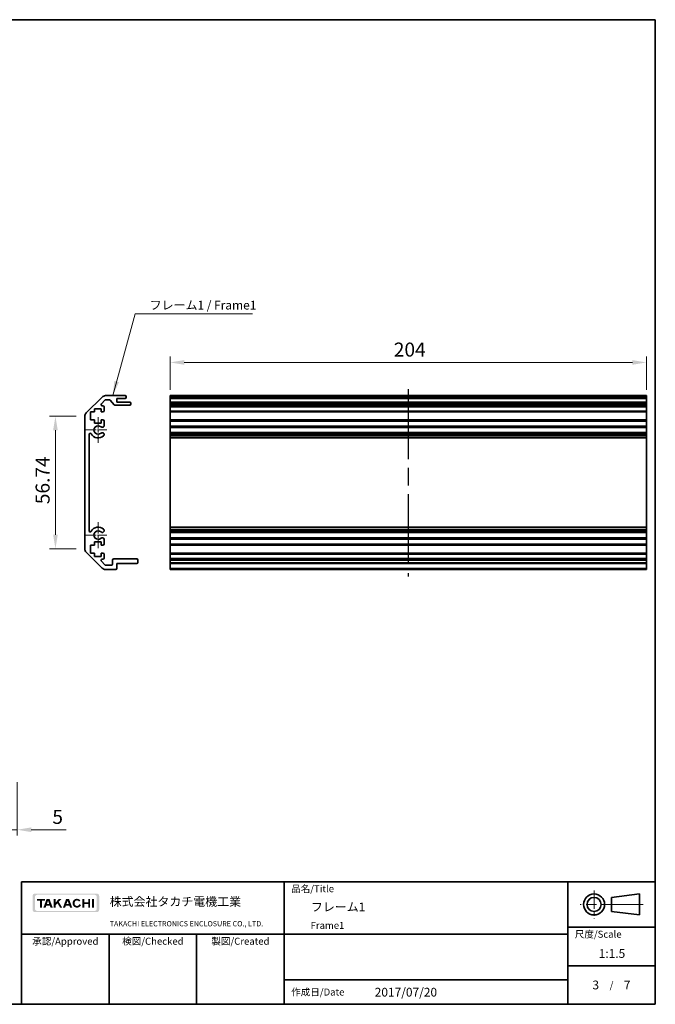
# Model space of a CAD drawing. Units: millimetres. Extents: x 36 to 5571, y 11 to 863.
# Drawn here: x 2521 to 2793, y 20 to 442 of the extents above; entities that cross this region are included whole.
import ezdxf
from ezdxf.enums import TextEntityAlignment as Align

# ---------------------------------------------------------------- set-up
doc = ezdxf.new("R2010")
doc.units = ezdxf.units.MM
doc.header["$LTSCALE"] = 2.5
doc.linetypes.add('AM_ISO08W050', pattern=[18, 12, -1.5, 3, -1.5])
doc.linetypes.add('CHAIN', pattern=[0.35429999999999995, 0.2362, -0.0295, 0.0591, -0.0295])
doc.layers.get('Defpoints').update_dxf_attribs({"lineweight": 25})
for name, color, linetype, lineweight in [('AM_7', 4, 'AM_ISO08W050', 25), ('Border (ISO)', 7, 'Continuous', 35), ('Center Mark (ISO)', 131, 'Continuous', 18), ('Dimension (ISO)', 7, 'Continuous', 18), ('Dimension (ISO) @ 1', 7, 'Continuous', 18), ('Hatch (ISO)', 1, 'Continuous', 18), ('Symbol (ISO)', 7, 'Continuous', 18), ('Title (ISO)', 7, 'Continuous', 35), ('Visible (ISO)', 7, 'Continuous', 35), ('Visible Narrow (ISO)', 7, 'Continuous', 25)]:
    doc.layers.add(name, color=color, linetype=linetype, lineweight=lineweight)
doc.styles.add('Note Text (TK)', font='txt')
doc.styles.add('文字スタイル67', font='arial.ttf')
doc.dimstyles.new('Default - Method 1b (TK)', dxfattribs={"dimscale": 2.5, "dimtxt": 2.5, "dimasz": 2.5, "dimexe": 1, "dimexo": 1.499999999999999, "dimgap": 1, "dimtad": 1, "dimtoh": 1, "dimrnd": 1e-08, "dimdsep": 46, "dimtxsty": 'Note Text (TK)', "dimcen": 0.09, "dimdle": 5, "dimclrd": 100, "dimclre": 100, "dimclrt": 7, "dimadec": 1, "dimazin": 1, "dimtfac": 1, "dimtmove": 0, "dimatfit": 3, "dimfxl": 1, "dimtolj": 1, "dimlwd": -1, "dimlwe": -1, "dimarcsym": 0})
doc.dimstyles.new('Default - Method 1b (TK)$7', dxfattribs={"dimscale": 2.5, "dimtxt": 2.5, "dimasz": 2.5, "dimexe": 1, "dimexo": 1.499999999999999, "dimgap": 1, "dimtad": 1, "dimtoh": 1, "dimrnd": 1e-08, "dimdsep": 46, "dimtxsty": 'Note Text (TK)', "dimcen": 0.09, "dimdle": 5, "dimclrd": 100, "dimclre": 100, "dimclrt": 7, "dimadec": 1, "dimazin": 1, "dimtfac": 1, "dimtmove": 0, "dimatfit": 3, "dimfxl": 1, "dimtolj": 1, "dimlwd": -1, "dimlwe": -1, "dimarcsym": 0})

# ---------------------------------------------------------------- blocks, each defined once
blk = doc.blocks.new('図面枠 tk図枠')
at = {"layer": 'Border (ISO)'}
for p, q in [((14.49999999999999, 289), (405.4999999999999, 289)), ((14.49999999999999, 289), (14.50000000000001, 8.000000000000007)), ((405.4999999999999, 289), (405.4999999999999, 8.000000000000007)), ((14.50000000000001, 8.000000000000007), (405.4999999999999, 8.000000000000007))]:
    blk.add_line(p, q, dxfattribs=at)
blk = doc.blocks.new('表題欄 tk表題欄')
at = {"layer": 'Hatch (ISO)'}
h = blk.add_hatch(color=256, dxfattribs=at)
edge = h.paths.add_edge_path(flags=0)
edge.add_arc((95.57537688673352, 236.2990653650367), 0.5958259999999996, 269.9999999999897, 360)
edge.add_line((96.17120288673351, 236.2990653650368), (96.17120288673348, 239.7107813650365))
edge.add_arc((95.5753768867335, 239.7107813650366), 0.5958259999999996, 0, 90.0000000000068)
edge.add_line((95.57537688673342, 240.3066073650366), (79.13710888673356, 240.3066073650366))
edge.add_arc((79.13710888673353, 239.7107813650366), 0.5958259999999996, 89.99999999999744, 180)
edge.add_line((78.54128288673353, 239.7107813650365), (78.54128288673331, 236.2990653650368))
edge.add_arc((79.13710888673332, 236.2990653650365), 0.5958259999999996, 180, 270.0000000000231)
edge.add_line((79.13710888673356, 235.7032393650365), (95.57537688673342, 235.7032393650367))
edge = h.paths.add_edge_path()
edge.add_line((77.83935088673357, 239.9556413650366), (77.83935088673357, 236.0542053650368))
edge.add_arc((78.54128288673346, 236.0542053650367), 0.7019319999998935, 180, 270.0000000000087)
edge.add_line((78.54128288673357, 235.3522733650368), (96.17120288673352, 235.3522733650368))
edge.add_arc((96.17120288673351, 236.0542053650367), 0.7019319999998921, 270, 360)
edge.add_line((96.8731348867334, 236.0542053650368), (96.87313488673352, 239.9556413650366))
edge.add_arc((96.1712028867336, 239.9556413650367), 0.7019319999998921, 0, 90.00000000000873)
edge.add_line((96.17120288673348, 240.6575733650367), (78.54128288673357, 240.6575733650366))
edge.add_arc((78.54128288673357, 239.9556413650366), 0.7019319999999984, 90, 180)
for points in [[(79.07181288673355, 239.1476033650369), (79.07181288673355, 238.6578833650367), (79.92066088673353, 238.6578833650367), (79.92066088673353, 236.6581933650368), (80.50832488673353, 236.6581933650368), (80.50832488673353, 238.6578833650367), (81.35717288673355, 238.6578833650367), (81.35717288673355, 239.1476033650369)], [(85.68407849525303, 236.6581933650368), (84.9434673993943, 237.8918698287545), (84.41792288673358, 237.3246628822781), (84.41792288673358, 236.6581933650368), (83.89555488673355, 236.6581933650368), (83.89555488673355, 239.1476033650369), (84.41792288673358, 239.1476033650369), (84.41792288673358, 238.0993979968839), (85.38913556809511, 239.1476033650369), (86.10696490847272, 239.1476033650369), (85.31925422435492, 238.2974470774499), (86.30334488673353, 236.6581933650368)], [(92.09142939614459, 239.1476033650369), (92.09142939614459, 236.6581933650368), (92.60971639614465, 236.6581933650368), (92.60971639614465, 237.6580383650368), (93.76872039614462, 237.6580383650368), (93.76872039614462, 236.6581933650368), (94.28700739614459, 236.6581933650368), (94.28700739614459, 239.1476033650369), (93.76872039614462, 239.1476033650369), (93.76872039614462, 238.1477583650367), (92.60971639614465, 238.1477583650367), (92.60971639614465, 239.1476033650369)], [(94.84202339614467, 239.1476033650369), (94.84202339614467, 236.6581933650368), (95.36439139614473, 236.6581933650368), (95.36439139614473, 239.1476033650369)]]:
    blk.add_hatch(color=256, dxfattribs=at).paths.add_polyline_path(points)
h = blk.add_hatch(color=256, dxfattribs=at)
h.paths.add_polyline_path([(82.59020695886475, 237.7110913650368), (81.95242681460243, 237.7110913650368), (82.27131688673356, 238.5794973650367)], flags=0)
h.paths.add_polyline_path([(82.77903014574996, 237.1968853650368), (81.76360362771717, 237.1968853650368), (81.56578886050404, 236.6581933650368), (80.94907288673355, 236.6581933650368), (81.86321688673357, 239.1476033650369), (82.67941688673353, 239.1476033650369), (83.59356088673351, 236.6581933650368), (82.97684491296302, 236.6581933650368)])
h = blk.add_hatch(color=256, dxfattribs=at)
h.paths.add_polyline_path([(87.52707281460246, 237.7110913650368), (88.16485295886469, 237.7110913650368), (87.84596288673359, 238.5794973650367)], flags=0)
h.paths.add_polyline_path([(87.14043486050403, 236.6581933650368), (87.3382496277172, 237.1968853650368), (88.35367614574989, 237.1968853650368), (88.551490912963, 236.6581933650368), (89.16820688673343, 236.6581933650368), (88.25406288673352, 239.1476033650369), (87.43786288673356, 239.1476033650369), (86.52371888673358, 236.6581933650368)])
h = blk.add_hatch(color=256, dxfattribs=at)
edge = h.paths.add_edge_path()
edge.add_arc((90.52309888673334, 237.9028983650369), 1.273272000000011, 38.55054079078439, 336.5820184016556)
edge.add_line((91.69149139614446, 237.3968543650369), (91.17255542714857, 237.6216113977801))
edge.add_ellipse((90.52309888673352, 237.9028983650369), major_axis=(0, -0.7998759999999119), ratio=0.8673469387756529, start_angle=128.5505407907963, end_angle=426.582018401653, ccw=False)
edge.add_line((91.09381514418376, 238.3576891122095), (91.51887237036831, 238.6964075050431))
at = {"layer": 'Title (ISO)'}
for p, q in [((74.70882392282105, 244.052739026017), (255.7088239228211, 244.052739026017)), ((74.70882392282105, 209.052739026017), (74.70882392282105, 244.052739026017)), ((149.7088239228211, 244.052739026017), (149.7088239228211, 209.052739026017)), ((230.7088239228211, 244.052739026017), (230.7088239228211, 209.052739026017)), ((255.7088239228211, 244.052739026017), (255.7088239228211, 209.052739026017)), ((243.2088239228211, 239.552739026017), (251.2088239228211, 240.5527390260171)), ((243.2088239228211, 239.552739026017), (243.2088239228211, 235.552739026017)), ((251.2088239228211, 234.552739026017), (251.2088239228211, 240.5527390260171)), ((243.2088239228211, 235.552739026017), (251.2088239228211, 234.552739026017)), ((230.7088239228211, 231.052739026017), (255.7088239228211, 231.052739026017)), ((74.70882392282105, 229.052739026017), (230.7088239228211, 229.052739026017)), ((99.70882392282108, 229.052739026017), (99.70882392282108, 209.052739026017)), ((124.708823922821, 229.052739026017), (124.708823922821, 209.052739026017)), ((230.7088239228211, 220.052739026017), (255.7088239228211, 220.052739026017)), ((149.7088239228211, 216.052739026017), (230.7088239228211, 216.052739026017)), ((255.7088239228211, 209.052739026017), (74.70882392282105, 209.052739026017))]:
    blk.add_line(p, q, dxfattribs=at)
at = {"layer": 'Title (ISO)', "color": 4, "linetype": 'CHAIN', "lineweight": 18, "ltscale": 8.889559745788574}
blk.add_line((238.2088239228211, 241.552739026017), (238.2088239228211, 233.552739026017), dxfattribs=at)
at = {"layer": 'Title (ISO)', "color": 4, "linetype": 'CHAIN', "lineweight": 18, "ltscale": 20.00163269042969}
blk.add_line((252.2088239228211, 237.552739026017), (234.2088239228211, 237.552739026017), dxfattribs=at)
at = {"layer": 'Title (ISO)'}
for radius in [3, 2]:
    blk.add_circle((238.2088239228211, 237.552739026017), radius, dxfattribs=at)
at = {"layer": 'Title (ISO)', "color": 1, "char_height": 2.000000029802322, "line_spacing_factor": 1.5, "style": 'Note Text (TK)'}
for s, insert, attachment_point in [('\\fＭＳ Ｐゴシック|b0|i0;\\H2.0000;品名/Title', (151.708823922821, 242.052739026017), 4), ('\\fＭＳ Ｐゴシック|b0|i0;\\H2.0000;承認/Approved', (87.20882392282108, 227.052739026017), 5), ('\\fＭＳ Ｐゴシック|b0|i0;\\H2.0000;検図/Checked', (112.208823922821, 227.052739026017), 5), ('\\fＭＳ Ｐゴシック|b0|i0;\\H2.0000;製図/Created', (137.2088239228211, 227.052739026017), 5), ('\\fＭＳ Ｐゴシック|b0|i0;\\H2.0000;尺度/Scale', (232.7088239228211, 229.052739026017), 4), ('\\fＭＳ Ｐゴシック|b0|i0;\\H2.0000;作成日/Date', (151.708823922821, 212.552739026017), 4)]:
    blk.add_mtext(s, dxfattribs=dict(at, insert=insert, attachment_point=attachment_point))
at = {"layer": 'Title (ISO)', "color": 7, "line_spacing_factor": 1.5, "style": 'Note Text (TK)'}
for s, insert, char_height, attachment_point in [('株式会社タカチ電機工業', (99.87313488673345, 238.052739026017), 2.5, 4), ('\\fArial|b0|i0;\\H1.4986;TAKACHI ELECTRONICS ENCLOSURE CO., LTD.', (99.87313488673342, 232.052739026017), 1.49859994649887, 4), ('\\fＭＳ Ｐゴシック|b0|i0;\\H2.0000;/', (243.2088239228211, 214.552739026017), 2.000000029802322, 5)]:
    blk.add_mtext(s, dxfattribs=dict(at, insert=insert, char_height=char_height, attachment_point=attachment_point))
at = {"layer": 'Title (ISO)', "color": 7}
for tag, p, height, style in [('<品名>_001', (157.2826875528348, 235.5328526211061), 2.5, 'Note Text (TK)'), ('<Title>_001', (157.7088239228211, 230.5513747487906), 2.000000029802322, '文字スタイル67'), ('<尺度>_001', (239.5440510892929, 222.302739026017), 2.5, 'Note Text (TK)'), ('作成日_001', (175.5610963783169, 211.2601253517655), 2.5, 'Note Text (TK)'), ('<ページ_No.>_001', (238.0980284456275, 213.302739026017), 2.5, 'Note Text (TK)'), ('<総ページ数>_001', (246.7855284409709, 213.302739026017), 2.5, 'Note Text (TK)')]:
    blk.add_attdef(tag, p, '', height=height, dxfattribs=dict(at, style=style))
at = {"layer": 'Title (ISO)', "color": 7, "style": 'Note Text (TK)'}
blk.add_attdef('<承認>', text='', height=2.5, dxfattribs=at).set_placement((87.20882392282108, 217.052739026017), align=Align.MIDDLE_CENTER)
blk = doc.blocks.new('*D34')
at = {"layer": 'Defpoints', "color": 0}
for p in [(2536.253825836055, 271.7308678906459), (2548.865218297838, 271.7308678906459), (2548.865218297838, 214.9877221401383)]:
    blk.add_point(p, dxfattribs=at)
at = {"layer": 'Dimension (ISO)', "color": 100}
for p, q in [((2545.115218297838, 271.7308678906459), (2533.753825836055, 271.7308678906459)), ((2536.253825836055, 220.9877221401383), (2536.253825836055, 265.7308678906459)), ((2545.115218297838, 214.9877221401383), (2533.753825836055, 214.9877221401383))]:
    blk.add_line(p, q, dxfattribs=at)
for points in [[(2535.253825836055, 265.7308678906459), (2537.253825836055, 265.7308678906459), (2536.253825836055, 271.7308678906459)], [(2535.253825836055, 220.9877221401383), (2537.253825836055, 220.9877221401383), (2536.253825836055, 214.9877221401383)]]:
    blk.add_solid(points, dxfattribs=at)
at = {"layer": 'Dimension (ISO)', "color": 7, "insert": (2530.753825836055, 234.1036131972103), "char_height": 6, "attachment_point": 4, "rotation": 90, "style": 'Note Text (TK)'}
blk.add_mtext('\\A1;56.74', dxfattribs=at)
blk = doc.blocks.new('*D33')
at = {"layer": 'Defpoints', "color": 0}
for p in [(2789.4117670686, 294.7812983810796), (2585.411767068599, 279.3592950153922), (2789.4117670686, 279.3592950153922)]:
    blk.add_point(p, dxfattribs=at)
at = {"layer": 'Dimension (ISO)', "color": 100}
for p, q in [((2585.411767068599, 283.1092950153922), (2585.411767068599, 297.2812983810797)), ((2789.4117670686, 283.1092950153922), (2789.4117670686, 297.2812983810797)), ((2591.4117670686, 294.7812983810796), (2783.411767068599, 294.7812983810796))]:
    blk.add_line(p, q, dxfattribs=at)
for points in [[(2591.4117670686, 295.7812983810796), (2591.4117670686, 293.7812983810797), (2585.411767068599, 294.7812983810796)], [(2783.411767068599, 295.7812983810796), (2783.411767068599, 293.7812983810797), (2789.4117670686, 294.7812983810796)]]:
    blk.add_solid(points, dxfattribs=at)
at = {"layer": 'Dimension (ISO)', "color": 7, "insert": (2681.224267068599, 300.2812983810796), "char_height": 6, "attachment_point": 4, "style": 'Note Text (TK)'}
blk.add_mtext('\\A1;204', dxfattribs=at)
blk = doc.blocks.new('*D28')
at = {"layer": 'Defpoints', "color": 0}
for p in [(2519.863670330221, 118.8248832071885), (2514.863670330222, 117.0748832071885), (2519.863670330221, 94.73649678651029)]:
    blk.add_point(p, dxfattribs=at)
at = {"layer": 'Dimension (ISO)', "color": 100}
for p, q in [((2519.863670330221, 115.0748832071885), (2519.863670330221, 92.23649678651029)), ((2514.863670330222, 113.3248832071885), (2514.863670330222, 92.23649678651029)), ((2508.863670330221, 94.73649678651029), (2502.863670330222, 94.73649678651029)), ((2514.863670330222, 94.73649678651029), (2519.863670330221, 94.73649678651029)), ((2525.863670330222, 94.73649678651029), (2540.913386239312, 94.73649678651029))]:
    blk.add_line(p, q, dxfattribs=at)
for points in [[(2508.863670330221, 95.73649678651029), (2508.863670330221, 93.73649678651029), (2514.863670330222, 94.73649678651029)], [(2525.863670330222, 95.73649678651029), (2525.863670330222, 93.73649678651029), (2519.863670330221, 94.73649678651029)]]:
    blk.add_solid(points, dxfattribs=at)
at = {"layer": 'Dimension (ISO)', "color": 7, "insert": (2534.936113512039, 100.2364967865103), "char_height": 6, "attachment_point": 4, "style": 'Note Text (TK)'}
blk.add_mtext('\\A1;5', dxfattribs=at)

msp = doc.modelspace()

# ---------------------------------------------------------------- linework, layer by layer
at = {"layer": 'AM_7'}
msp.add_line((2687.411767068599, 283.3757056918048), (2687.411767068599, 203.1435473118427), dxfattribs=at)
at = {"layer": 'Center Mark (ISO)', "linetype": 'CHAIN', "ltscale": 8.222834587097166}
for p, q in [((2554.565218297838, 271.4092950153922), (2554.565218297838, 260.3092950153921)), ((2554.565218297838, 226.4092950153921), (2554.565218297838, 215.3092950153921))]:
    msp.add_line(p, q, dxfattribs=at)
at = {"layer": 'Center Mark (ISO)', "linetype": 'CHAIN', "ltscale": 6.889386177062988}
for p, q in [((2558.315218297838, 265.8592950153921), (2549.015218297838, 265.8592950153921)), ((2558.315218297838, 220.8592950153921), (2549.015218297838, 220.8592950153921))]:
    msp.add_line(p, q, dxfattribs=at)
at = {"layer": 'Visible (ISO)'}
for p, q in [((2549.451004735465, 273.1450814530191), (2556.279431860211, 279.9735085777653)), ((2557.464356100703, 278.6128484059855), (2555.914356100703, 277.0628484059854)), ((2557.693645422584, 280.5592950153922), (2566.065218297838, 280.5592950153922)), ((2559.340685265683, 278.7592950153921), (2557.817909491296, 278.7592950153921)), ((2561.416046670651, 276.6771130959772), (2559.714389925025, 278.5914769348071)), ((2562.565218297838, 279.3592950153922), (2562.565218297838, 277.7092950153921)), ((2566.065218297838, 279.3592950153922), (2562.565218297838, 279.3592950153922)), ((2566.565218297838, 280.0592950153921), (2566.565218297838, 279.8592950153921)), ((2585.411767068599, 280.5592950153922), (2789.4117670686, 280.5592950153922)), ((2585.411767068599, 280.0592950153921), (2585.411767068599, 280.5592950153922)), ((2585.411767068599, 280.0592950153921), (2585.411767068599, 279.8592950153921)), ((2585.411767068599, 279.3592950153921), (2585.411767068599, 279.8592950153921)), ((2585.411767068599, 279.3592950153922), (2585.411767068599, 277.7092950153921)), ((2585.411767068599, 279.3592950153922), (2789.4117670686, 279.3592950153922)), ((2789.4117670686, 280.5592950153922), (2789.4117670686, 280.0592950153921)), ((2789.4117670686, 279.8592950153921), (2789.4117670686, 280.0592950153921)), ((2789.4117670686, 279.8592950153921), (2789.4117670686, 279.3592950153921)), ((2789.4117670686, 277.7092950153921), (2789.4117670686, 279.3592950153922)), ((2553.015218297838, 274.9592950153922), (2553.015218297838, 273.5592950153921)), ((2555.815218297838, 274.9592950153922), (2553.015218297838, 274.9592950153922)), ((2555.815218297838, 273.5592950153921), (2555.815218297838, 274.9592950153922)), ((2556.267909491297, 276.2092950153922), (2556.565218297838, 276.2092950153922)), ((2557.065218297838, 275.7092950153921), (2557.065218297838, 274.0592950153921)), ((2568.065218297838, 276.5092950153921), (2561.789751329993, 276.5092950153921)), ((2562.565218297838, 277.7092950153921), (2568.065218297838, 277.7092950153921)), ((2568.565218297838, 277.2092950153922), (2568.565218297838, 277.0092950153921)), ((2585.411767068599, 277.7092950153921), (2789.4117670686, 277.7092950153921)), ((2585.411767068599, 277.2092950153922), (2585.411767068599, 277.7092950153921)), ((2585.411767068599, 277.2092950153922), (2585.411767068599, 277.0092950153921)), ((2585.411767068599, 276.5092950153921), (2585.411767068599, 277.0092950153921)), ((2585.411767068599, 276.5092950153921), (2585.411767068599, 276.2092950153922)), ((2585.411767068599, 276.5092950153921), (2789.4117670686, 276.5092950153921)), ((2585.411767068599, 276.2092950153922), (2789.4117670686, 276.2092950153922)), ((2585.411767068599, 275.7092950153921), (2585.411767068599, 276.2092950153921)), ((2585.411767068599, 275.7092950153921), (2585.411767068599, 274.0592950153921)), ((2585.411767068599, 273.5592950153921), (2585.411767068599, 274.0592950153921)), ((2789.4117670686, 277.7092950153922), (2789.4117670686, 277.2092950153922)), ((2789.4117670686, 277.0092950153921), (2789.4117670686, 277.2092950153922)), ((2789.4117670686, 277.0092950153921), (2789.4117670686, 276.5092950153921)), ((2789.4117670686, 276.2092950153922), (2789.4117670686, 276.5092950153921)), ((2789.4117670686, 276.2092950153921), (2789.4117670686, 275.7092950153921)), ((2789.4117670686, 274.0592950153921), (2789.4117670686, 275.7092950153921)), ((2789.4117670686, 274.0592950153921), (2789.4117670686, 273.5592950153921)), ((2548.865218297838, 214.9877221401383), (2548.865218297838, 271.7308678906459)), ((2551.315218297838, 273.5592950153921), (2551.315218297838, 270.1592950153921)), ((2553.015218297838, 273.5592950153921), (2551.315218297838, 273.5592950153921)), ((2551.315218297838, 270.1592950153921), (2553.015218297838, 270.1592950153921)), ((2553.015218297838, 270.1592950153921), (2553.015218297838, 268.7592950153921)), ((2556.565218297838, 273.5592950153921), (2555.815218297838, 273.5592950153921)), ((2555.815218297838, 270.1592950153921), (2556.565218297838, 270.1592950153921)), ((2555.815218297838, 268.7592950153921), (2555.815218297838, 270.1592950153921)), ((2585.411767068599, 273.5592950153921), (2585.411767068599, 270.1592950153921)), ((2585.411767068599, 273.5592950153921), (2789.4117670686, 273.5592950153921)), ((2585.411767068599, 270.1592950153921), (2789.4117670686, 270.1592950153921)), ((2585.411767068599, 269.6592950153922), (2585.411767068599, 270.1592950153921)), ((2789.4117670686, 270.1592950153921), (2789.4117670686, 273.5592950153921)), ((2789.4117670686, 270.1592950153921), (2789.4117670686, 269.6592950153922)), ((2553.015218297838, 268.7592950153921), (2555.815218297838, 268.7592950153921)), ((2557.065218297838, 269.6592950153922), (2557.065218297838, 267.5319760910217)), ((2585.411767068599, 269.6592950153922), (2585.411767068599, 267.5319760910217)), ((2585.411767068599, 267.5319760910217), (2789.4117670686, 267.5319760910217)), ((2585.411767068599, 266.989047026105), (2585.411767068599, 267.5319760910218)), ((2585.411767068599, 266.989047026105), (2585.411767068599, 264.7295430046793)), ((2585.411767068599, 266.989047026105), (2789.4117670686, 266.989047026105)), ((2789.4117670686, 267.5319760910217), (2789.4117670686, 269.6592950153922)), ((2789.4117670686, 267.5319760910218), (2789.4117670686, 266.989047026105)), ((2789.4117670686, 264.7295430046793), (2789.4117670686, 266.989047026105)), ((2550.665218297838, 263.9495554996019), (2550.665218297838, 222.7690345311824)), ((2557.065218297838, 264.1866139397625), (2557.065328550557, 263.6724346569287)), ((2585.411767068599, 264.1866139397625), (2585.411767068599, 264.7295430046793)), ((2585.411767068599, 264.7295430046793), (2789.4117670686, 264.7295430046793)), ((2585.411767068599, 264.1866139397625), (2789.4117670686, 264.1866139397625)), ((2585.411767068599, 264.1866139397625), (2585.411767068599, 263.6724346569287)), ((2585.411767068599, 263.6724346569287), (2789.4117670686, 263.6724346569287)), ((2585.411767068599, 263.3356867412832), (2585.411767068599, 263.6724346569287)), ((2585.411767068599, 262.4591785878623), (2585.411767068599, 263.3356867412832)), ((2585.411767068599, 262.4591785878623), (2585.411767068599, 224.2594114429219)), ((2585.411767068599, 262.4591785878623), (2789.4117670686, 262.4591785878623)), ((2789.4117670686, 264.7295430046793), (2789.4117670686, 264.1866139397625)), ((2789.4117670686, 263.6724346569287), (2789.4117670686, 264.1866139397625)), ((2789.4117670686, 263.6724346569287), (2789.4117670686, 263.3356867412832)), ((2789.4117670686, 263.3356867412832), (2789.4117670686, 262.4591785878623)), ((2789.4117670686, 224.2594114429219), (2789.4117670686, 262.4591785878623)), ((2585.411767068599, 223.3829032895012), (2585.411767068599, 224.2594114429219)), ((2585.411767068599, 224.2594114429219), (2789.4117670686, 224.2594114429219)), ((2789.4117670686, 224.2594114429219), (2789.4117670686, 223.3829032895012)), ((2557.065328550557, 223.0461553738556), (2557.065218297838, 222.5319760910218)), ((2557.065218297838, 219.1866139397625), (2557.065218297838, 217.0592950153921)), ((2585.411767068599, 223.0461553738556), (2585.411767068599, 223.3829032895012)), ((2585.411767068599, 223.0461553738556), (2789.4117670686, 223.0461553738556)), ((2585.411767068599, 223.0461553738556), (2585.411767068599, 222.5319760910218)), ((2585.411767068599, 222.5319760910218), (2789.4117670686, 222.5319760910218)), ((2585.411767068599, 221.989047026105), (2585.411767068599, 222.5319760910218)), ((2585.411767068599, 221.989047026105), (2585.411767068599, 219.7295430046793)), ((2585.411767068599, 221.989047026105), (2789.4117670686, 221.989047026105)), ((2585.411767068599, 219.1866139397624), (2585.411767068599, 219.7295430046793)), ((2585.411767068599, 219.7295430046793), (2789.4117670686, 219.7295430046793)), ((2585.411767068599, 219.1866139397625), (2789.4117670686, 219.1866139397625)), ((2585.411767068599, 219.1866139397625), (2585.411767068599, 217.0592950153921)), ((2789.4117670686, 223.3829032895012), (2789.4117670686, 223.0461553738556)), ((2789.4117670686, 222.5319760910218), (2789.4117670686, 223.0461553738556)), ((2789.4117670686, 222.5319760910218), (2789.4117670686, 221.989047026105)), ((2789.4117670686, 219.7295430046793), (2789.4117670686, 221.989047026105)), ((2789.4117670686, 219.7295430046793), (2789.4117670686, 219.1866139397624)), ((2789.4117670686, 217.0592950153921), (2789.4117670686, 219.1866139397625)), ((2551.315218297838, 216.5592950153921), (2551.315218297838, 213.1592950153922)), ((2553.015218297838, 216.5592950153921), (2551.315218297838, 216.5592950153921)), ((2553.015218297838, 217.9592950153921), (2553.015218297838, 216.5592950153921)), ((2555.815218297838, 217.9592950153921), (2553.015218297838, 217.9592950153921)), ((2555.815218297838, 216.5592950153921), (2555.815218297838, 217.9592950153921)), ((2556.565218297838, 216.5592950153921), (2555.815218297838, 216.5592950153921)), ((2585.411767068599, 216.5592950153921), (2585.411767068599, 217.0592950153921)), ((2585.411767068599, 216.5592950153921), (2585.411767068599, 213.1592950153922)), ((2585.411767068599, 216.5592950153921), (2789.4117670686, 216.5592950153921)), ((2789.4117670686, 217.0592950153921), (2789.4117670686, 216.5592950153921)), ((2789.4117670686, 213.1592950153922), (2789.4117670686, 216.5592950153921)), ((2556.279431860211, 206.745081453019), (2549.451004735465, 213.5735085777652)), ((2551.315218297838, 213.1592950153922), (2553.015218297838, 213.1592950153922)), ((2553.015218297838, 213.1592950153922), (2553.015218297838, 211.7592950153921)), ((2553.015218297838, 211.7592950153921), (2555.815218297838, 211.7592950153921)), ((2555.815218297838, 213.1592950153922), (2556.565218297838, 213.1592950153922)), ((2555.815218297838, 211.7592950153921), (2555.815218297838, 213.1592950153922)), ((2557.065218297838, 212.6592950153922), (2557.065218297838, 211.0092950153921)), ((2585.411767068599, 213.1592950153922), (2789.4117670686, 213.1592950153922)), ((2585.411767068599, 212.6592950153922), (2585.411767068599, 213.1592950153922)), ((2585.411767068599, 212.6592950153922), (2585.411767068599, 211.0092950153921)), ((2585.411767068599, 210.6592950153922), (2585.411767068599, 211.0092950153921)), ((2789.4117670686, 213.1592950153922), (2789.4117670686, 212.6592950153922)), ((2789.4117670686, 211.0092950153921), (2789.4117670686, 212.6592950153922)), ((2789.4117670686, 211.0092950153921), (2789.4117670686, 210.6592950153922)), ((2555.914356100703, 209.6557416247989), (2557.464356100703, 208.1057416247988)), ((2556.565218297838, 210.5092950153921), (2556.267909491297, 210.5092950153921)), ((2557.817909491296, 207.9592950153922), (2560.265218297838, 207.9592950153921)), ((2560.765218297838, 208.4592950153921), (2560.765218297838, 210.1592950153921)), ((2561.265218297838, 210.6592950153922), (2571.065218297838, 210.6592950153922)), ((2562.565218297838, 208.6592950153922), (2562.565218297838, 206.6592950153922)), ((2571.065218297838, 208.6592950153922), (2562.565218297838, 208.6592950153922)), ((2571.565218297838, 210.1592950153921), (2571.565218297838, 209.1592950153921)), ((2585.411767068599, 210.6592950153922), (2789.4117670686, 210.6592950153922)), ((2585.411767068599, 210.1592950153921), (2585.411767068599, 210.6592950153922)), ((2585.411767068599, 210.1592950153921), (2585.411767068599, 209.1592950153921)), ((2585.411767068599, 208.6592950153921), (2585.411767068599, 209.1592950153921)), ((2585.411767068599, 208.6592950153922), (2585.411767068599, 206.6592950153922)), ((2585.411767068599, 208.6592950153922), (2789.4117670686, 208.6592950153922)), ((2585.411767068599, 206.1592950153922), (2585.411767068599, 206.6592950153922)), ((2789.4117670686, 210.6592950153922), (2789.4117670686, 210.1592950153921)), ((2789.4117670686, 209.1592950153921), (2789.4117670686, 210.1592950153921)), ((2789.4117670686, 209.1592950153921), (2789.4117670686, 208.6592950153921)), ((2789.4117670686, 206.6592950153922), (2789.4117670686, 208.6592950153922)), ((2789.4117670686, 206.6592950153922), (2789.4117670686, 206.1592950153922)), ((2562.065218297838, 206.1592950153922), (2557.693645422584, 206.1592950153922)), ((2585.411767068599, 206.1592950153922), (2789.4117670686, 206.1592950153922))]:
    msp.add_line(p, q, dxfattribs=at)
for centre, radius, start, end in [((2557.693645422584, 278.5592950153922), 2.00000000000002, 90, 135.0000000000047), ((2557.817909491296, 278.2592950153922), 0.4999999999999583, 90, 135.0000000000091), ((2559.340685265683, 278.2592950153921), 0.500000000000015, 41.63353933656543, 90), ((2566.065218297838, 280.0592950153921), 0.4999999999999937, 0, 90), ((2566.065218297838, 279.8592950153921), 0.4999999999999983, 270, 0), ((2556.267909491297, 276.7092950153921), 0.4999999999999936, 135.0000000000047, 270), ((2556.565218297838, 275.7092950153921), 0.4999999999999983, 0, 90), ((2556.565218297838, 274.0592950153921), 0.4999999999999983, 270, 0), ((2561.789751329993, 277.0092950153921), 0.4999999999999804, 221.6335393365628, 270), ((2568.065218297838, 277.2092950153922), 0.4999999999999983, 0, 90), ((2568.065218297838, 277.0092950153921), 0.4999999999999916, 270, 0), ((2550.865218297838, 271.7308678906459), 2.000000000000012, 135.0000000000047, 180), ((2556.565218297838, 269.6592950153922), 0.5000000000000006, 0, 90), ((2554.565218297838, 265.8592950153921), 1.799999999999998, 47.92021313938746, 312.079786860613), ((2556.307646826401, 267.789047026105), 0.7999999999999945, 227.9202131393867, 341.2560987676072), ((2551.164957813628, 263.9495554996019), 0.499739515790288, 29.32052936234836, 180), ((2554.565218297838, 265.8592950153921), 3.400116427529798, 209.3205293623558, 312.0797868606126), ((2556.307646826401, 263.9295430046793), 0.7999999999999998, 18.74390123239284, 132.0797868606121), ((2556.307646826401, 263.9295430046794), 0.8001164275298556, 312.0797868606135, 341.2560987676036), ((2554.565218297838, 220.8592950153922), 3.400116427529803, 47.92021313938746, 150.6794706376446), ((2551.164957813628, 222.7690345311824), 0.4997395157902879, 180, 330.6794706376475), ((2554.565218297838, 220.8592950153922), 1.8, 47.92021313938746, 312.0797868606124), ((2556.307646826401, 222.789047026105), 0.799999999999999, 227.9202131393878, 341.2560987676039), ((2556.307646826401, 218.9295430046793), 0.7999999999999955, 18.7439012323884, 132.0797868606127), ((2556.307646826401, 222.789047026105), 0.8001164275297895, 18.74390123239246, 47.92021313938765), ((2550.865218297838, 214.9877221401383), 2.000000000000004, 180, 224.9999999999952), ((2556.565218297838, 217.0592950153921), 0.4999999999999971, 270, 0), ((2556.565218297838, 212.6592950153922), 0.4999999999999983, 0, 90), ((2556.565218297838, 211.0092950153921), 0.4999999999999971, 270, 0), ((2556.267909491297, 210.0092950153921), 0.4999999999999983, 90, 224.999999999994), ((2557.693645422584, 208.1592950153921), 2.000000000000019, 224.9999999999952, 270), ((2557.817909491296, 208.4592950153921), 0.5000000000000141, 224.9999999999952, 270), ((2560.265218297838, 208.4592950153921), 0.4999999999999983, 270, 0), ((2561.265218297838, 210.1592950153921), 0.4999999999999937, 90, 180), ((2562.065218297838, 206.6592950153922), 0.4999999999999983, 270, 0), ((2571.065218297838, 210.1592950153921), 0.4999999999999983, 0, 90), ((2571.065218297838, 209.1592950153921), 0.4999999999999983, 270, 0)]:
    msp.add_arc(centre, radius, start, end, dxfattribs=at)
at = {"layer": 'Visible Narrow (ISO)'}
for p, q in [((2585.411767068599, 280.0592950153921), (2789.4117670686, 280.0592950153921)), ((2585.411767068599, 279.8592950153921), (2789.4117670686, 279.8592950153921)), ((2585.411767068599, 277.2092950153922), (2789.4117670686, 277.2092950153922)), ((2585.411767068599, 277.0092950153921), (2789.4117670686, 277.0092950153921)), ((2585.411767068599, 275.7092950153921), (2789.4117670686, 275.7092950153921)), ((2585.411767068599, 274.0592950153921), (2789.4117670686, 274.0592950153921)), ((2585.411767068599, 269.6592950153922), (2789.4117670686, 269.6592950153922)), ((2585.411767068599, 263.3356867412832), (2789.4117670686, 263.3356867412832)), ((2585.411767068599, 223.3829032895012), (2789.4117670686, 223.3829032895012)), ((2585.411767068599, 217.0592950153921), (2789.4117670686, 217.0592950153921)), ((2585.411767068599, 212.6592950153922), (2789.4117670686, 212.6592950153922)), ((2585.411767068599, 211.0092950153921), (2789.4117670686, 211.0092950153921)), ((2585.411767068599, 210.1592950153921), (2789.4117670686, 210.1592950153921)), ((2585.411767068599, 209.1592950153921), (2789.4117670686, 209.1592950153921)), ((2585.411767068599, 206.6592950153922), (2789.4117670686, 206.6592950153922))]:
    msp.add_line(p, q, dxfattribs=at)

# ---------------------------------------------------------------- block references
at = {"xscale": 1.5, "yscale": 1.5, "zscale": 1.5}
msp.add_blockref('図面枠 tk図枠', (2185.000000399265, 8.000001140989198), dxfattribs=at)
ref = msp.add_blockref('表題欄 tk表題欄', (2409.686764515033, -293.5791073980364), dxfattribs=dict(xscale=1.5, yscale=1.5, zscale=1.5))
ref.add_attrib('<品名>_001', 'フレーム1', (2645.696023118283, 59.81903168341824), dxfattribs={"layer": 'Title (ISO)', "color": 7, "height": 3.75, "style": 'Note Text (TK)'})
ref.add_attrib('<尺度>_001', '1:1.5', (2769.002841148972, 39.87500114098926), dxfattribs={"layer": 'Title (ISO)', "color": 7, "height": 3.75, "style": 'Note Text (TK)'})
ref.add_attrib('作成日_001', '2017/07/20', (2673.028409082509, 23.31108062961193), dxfattribs={"layer": 'Title (ISO)', "color": 7, "height": 3.75, "style": 'Note Text (TK)'})
ref.add_attrib('<Title>_001', 'Frame1', (2645.562415120987, 52.28683603552831), dxfattribs={"layer": 'Title (ISO)', "color": 7, "height": 3.000000044703483, "style": '文字スタイル67'})
ref.add_attrib('<ページ_No.>_001', '3', (2766.302183168994, 26.40058094999331), dxfattribs={"layer": 'Title (ISO)', "color": 7, "height": 3.75, "style": 'Note Text (TK)'})
ref.add_attrib('<総ページ数>_001', '7', (2779.766807455541, 26.37500114098922), dxfattribs={"layer": 'Title (ISO)', "color": 7, "height": 3.75, "style": 'Note Text (TK)'})

# ---------------------------------------------------------------- texts
at = {"layer": 'Symbol (ISO)', "color": 7, "insert": (2576.631029059758, 316.2566386757451), "char_height": 3.75, "width": 46.66666746139526, "attachment_point": 7, "line_spacing_factor": 1.5, "style": 'Note Text (TK)'}
msp.add_mtext('{フレーム1 / Frame1}', dxfattribs=at)

# ---------------------------------------------------------------- dimensions: what is measured, and where the dimension line sits
at = {"layer": 'Dimension (ISO) @ 1', "color": 100}
for base, p1, p2, angle, picture, middle in [((2789.4117670686, 294.7812983810796), (2585.411767068599, 279.3592950153922), (2789.4117670686, 279.3592950153922), 180, '*D33', (2687.411767068599, 294.7812983810796)), ((2536.253825836055, 271.7308678906459), (2548.865218297838, 214.9877221401383), (2548.865218297838, 271.7308678906459), 90, '*D34', (2536.253825836055, 243.3592950153922))]:
    dim = msp.add_linear_dim(base=base, p1=p1, p2=p2, angle=angle, dimstyle='Default - Method 1b (TK)', override={"dimscale": 1, "dimtxt": 6, "dimasz": 6, "dimexe": 2.5, "dimexo": 3.749999999999999, "dimgap": 2.5, "dimtoh": 0, "dimdec": 2, "dimcen": 0.225, "dimtp": 0, "dimtm": 0, "dimtdec": 2, "dimtix": 0, "dimtofl": 0, "dimtmove": 0, "dimatfit": 1}, dxfattribs=at)
    dim.commit()
    dim.dimension.update_dxf_attribs({"geometry": picture, "text_midpoint": middle, "dimtype": 128})
dim = msp.add_linear_dim(base=(2519.863670330221, 94.73649678651029), p1=(2514.863670330222, 117.0748832071885), p2=(2519.863670330221, 118.8248832071885), dimstyle='Default - Method 1b (TK)', override={"dimscale": 1, "dimtxt": 6, "dimasz": 6, "dimexe": 2.5, "dimexo": 3.749999999999999, "dimgap": 2.5, "dimtoh": 0, "dimdec": 2, "dimcen": 0.225, "dimtp": 0, "dimtm": 0, "dimtdec": 2, "dimtix": 0, "dimtofl": 1, "dimtmove": 0, "dimatfit": 1}, dxfattribs=at)
dim.commit()
dim.dimension.update_dxf_attribs({"geometry": '*D28', "text_midpoint": (2536.674749875676, 94.73649678651029), "dimtype": 128})

# ---------------------------------------------------------------- leaders
at = {"layer": 'Symbol (ISO)', "color": 100, "annotation_type": 0, "has_hookline": 1, "hookline_direction": 0, "text_width": 44.04119318181819}
msp.add_leader([(2560.824610744553, 280.5592950153922), (2570.381029059758, 315.6316386757451), (2576.631029059758, 315.6316386757451)], dimstyle='Default - Method 1b (TK)$7', override={"dimgap": 0, "dimtad": 1}, dxfattribs=at)

doc.saveas('drawing.dxf')
